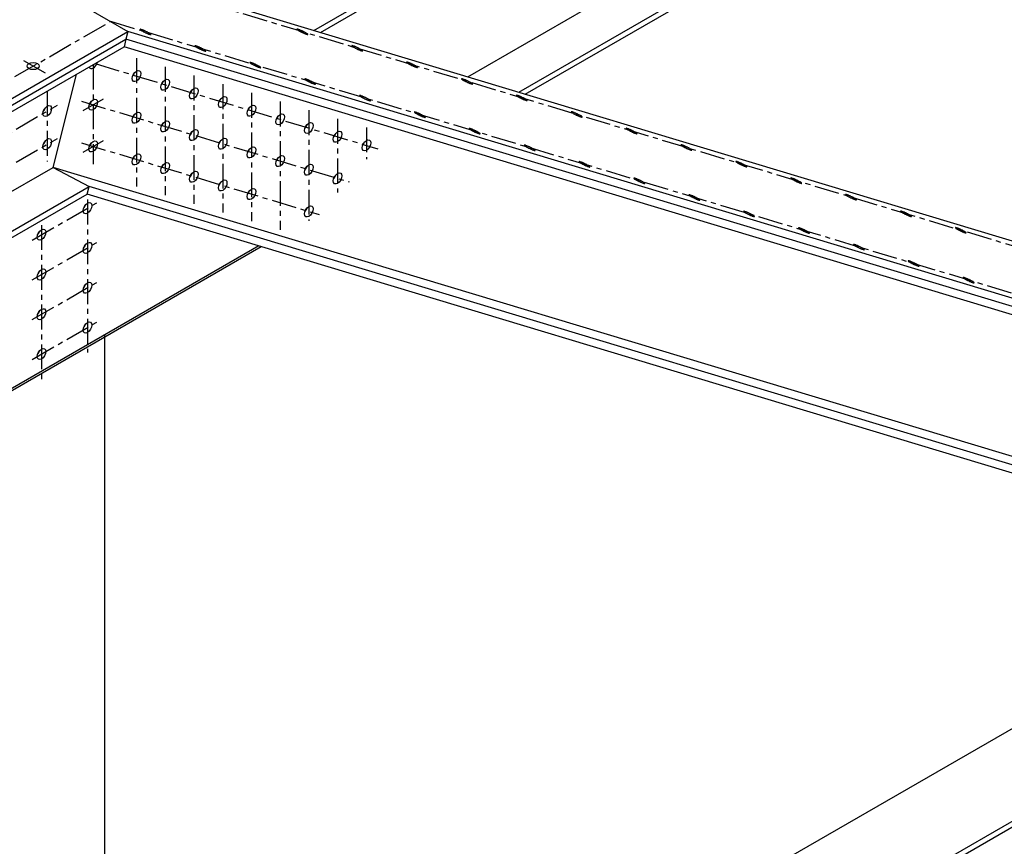
# Model space of a CAD drawing. Units: inches. Extents: x -1622 to 8543, y 1867 to 8705.
# Drawn here: x 1943 to 2017, y 4748 to 4811 of the extents above; entities that cross this region are included whole.
import ezdxf

# ---------------------------------------------------------------- set-up
doc = ezdxf.new("R2010")
doc.units = ezdxf.units.IN
doc.header["$LTSCALE"] = 1.5
doc.header["$MEASUREMENT"] = 0
doc.linetypes.add('CENTER', pattern=[2, 1.25, -0.25, 0.25, -0.25])
doc.layers.add('dims', color=1, linetype='Continuous')
doc.layers.add('Drawing', color=4, linetype='Continuous')

msp = doc.modelspace()

# ---------------------------------------------------------------- linework, layer by layer
at = {"layer": 'dims', "linetype": 'CENTER'}
for p, q in [((2087.945, 4772.446), (1936.789, 4818.052)), ((1251.482, 4407.39), (1949.779, 4810.552)), ((2100.936, 4764.946), (1949.779, 4810.552)), ((1944.869, 4806.645), (1943.012, 4807.717)), ((1951.726, 4807.783), (1951.726, 4798.112)), ((1948.47, 4807.296), (1948.47, 4799.785)), ((1948.606, 4807.374), (1969.909, 4800.947)), ((1953.891, 4807.13), (1953.891, 4797.459)), ((1956.056, 4806.477), (1956.056, 4796.806)), ((1945.006, 4805.296), (1945.006, 4800.003)), ((1958.221, 4805.824), (1958.221, 4796.152)), ((1960.386, 4805.171), (1960.386, 4795.499)), ((1947.578, 4804.542), (1967.759, 4798.454)), ((1947.706, 4803.832), (1949.234, 4804.715)), ((1962.552, 4804.517), (1962.552, 4794.846)), ((1927.06, 4793.435), (1945.77, 4804.237)), ((1964.717, 4803.864), (1964.717, 4795.514)), ((1966.882, 4803.211), (1966.882, 4797.658)), ((1969.047, 4802.558), (1969.047, 4800.169)), ((1927.06, 4790.935), (1945.77, 4801.737)), ((1947.706, 4800.69), (1949.234, 4801.573)), ((1947.578, 4801.4), (1965.487, 4795.997)), ((1948.037, 4797.121), (1948.037, 4785.584)), ((1943.876, 4794.071), (1948.733, 4796.876)), ((1944.573, 4795.198), (1944.573, 4783.584)), ((1943.876, 4791.071), (1948.733, 4793.876)), ((1943.876, 4788.071), (1948.733, 4790.876)), ((1943.876, 4785.071), (1948.733, 4787.876))]:
    msp.add_line(p, q, dxfattribs=at)
at = {"layer": 'Drawing'}
for p, q in [((1965.09, 4809.871), (2012.556, 4837.276)), ((1965.582, 4809.723), (2012.556, 4836.843)), ((1976.684, 4806.373), (2013.747, 4827.771)), ((1980.523, 4805.215), (2016.669, 4826.084)), ((1981.016, 4805.066), (2016.669, 4825.651)), ((2086.646, 4773.196), (1935.49, 4818.802)), ((1935.49, 4818.802), (1951.079, 4809.802)), ((1251.445, 4405.868), (1951.079, 4809.802)), ((1951.079, 4809.802), (1950.932, 4809.218)), ((2102.235, 4764.196), (1951.079, 4809.802)), ((1251.591, 4405.453), (1950.932, 4809.218)), ((1950.932, 4809.218), (1950.786, 4808.633)), ((2125.026, 4756.691), (1950.932, 4809.218)), ((1251.737, 4405.037), (1950.786, 4808.633)), ((2124.311, 4756.278), (1950.786, 4808.633)), ((1945.443, 4799.548), (1947.196, 4806.56)), ((1251.768, 4399.055), (1945.443, 4799.548)), ((1945.443, 4799.548), (1948.157, 4798.115)), ((2108.73, 4750.282), (1945.443, 4799.548)), ((1254.366, 4397.555), (1948.157, 4798.115)), ((1948.011, 4797.531), (1948.157, 4798.115)), ((2111.444, 4748.849), (1948.157, 4798.115)), ((1254.512, 4397.139), (1948.011, 4797.531)), ((2110.729, 4748.436), (1948.011, 4797.531)), ((1928.248, 4774.601), (1961.116, 4793.577)), ((1960.951, 4793.627), (1931.161, 4776.427)), ((1949.336, 4667.216), (1949.336, 4786.921)), ((1949.336, 4717.776), (2039.608, 4769.895)), ((1949.336, 4710.776), (2047.571, 4767.492)), ((1949.336, 4710.343), (2048.064, 4767.343))]:
    msp.add_line(p, q, dxfattribs=at)
for points in [[(1952.15, 4809.837, 0.004492), (1952.236, 4809.79, 0.006623), (1952.294, 4809.759, 0.00488), (1952.375, 4809.719, 0.004993), (1952.455, 4809.681, 0.006224), (1952.52, 4809.653, 0.004552), (1952.61, 4809.615, 0.010762), (1952.641, 4809.603, 0.003676), (1952.733, 4809.571, 0.030312), (1952.787, 4809.556, 0.084825), (1952.807, 4809.556, 0.182058), (1952.819, 4809.562, 0.259217), (1952.821, 4809.571, 0.137779), (1952.813, 4809.583, 0.036885), (1952.772, 4809.615, 0.004581), (1952.696, 4809.664, 0.012185), (1952.667, 4809.681, 0.004492), (1952.582, 4809.728, 0.006623), (1952.523, 4809.758, 0.00488), (1952.442, 4809.799, 0.004993), (1952.362, 4809.836, 0.006224), (1952.297, 4809.865, 0.004552), (1952.207, 4809.902, 0.010762), (1952.176, 4809.914, 0.003676), (1952.084, 4809.946, 0.030312), (1952.03, 4809.961, 0.084825), (1952.01, 4809.962, 0.182058), (1951.998, 4809.956, 0.259217), (1951.996, 4809.946, 0.137779), (1952.004, 4809.934, 0.036885), (1952.046, 4809.903, 0.004581), (1952.121, 4809.854, 0.012185)], [(1963.966, 4809.852, 0.004492), (1964.052, 4809.805, 0.006623), (1964.11, 4809.775, 0.00488), (1964.191, 4809.734, 0.004993), (1964.272, 4809.697, 0.006224), (1964.336, 4809.668, 0.004552), (1964.426, 4809.631, 0.010762), (1964.457, 4809.619, 0.003676), (1964.549, 4809.587, 0.030312), (1964.603, 4809.572, 0.084825), (1964.624, 4809.571, 0.182058), (1964.635, 4809.577, 0.259217), (1964.637, 4809.587, 0.137779), (1964.629, 4809.599, 0.036885), (1964.588, 4809.63, 0.004581), (1964.512, 4809.679, 0.012185), (1964.483, 4809.696, 0.004492), (1964.398, 4809.743, 0.006623), (1964.339, 4809.774, 0.00488), (1964.258, 4809.814, 0.004993), (1964.178, 4809.852, 0.006224), (1964.113, 4809.88, 0.004552), (1964.023, 4809.918, 0.010762), (1963.992, 4809.93, 0.003676), (1963.9, 4809.962, 0.030312), (1963.846, 4809.977, 0.084825), (1963.826, 4809.977, 0.182058), (1963.814, 4809.971, 0.259217), (1963.812, 4809.962, 0.137779), (1963.82, 4809.95, 0.036885), (1963.862, 4809.918, 0.004581), (1963.937, 4809.87, 0.012185)], [(1956.285, 4808.589, 0.004492), (1956.37, 4808.542, 0.006623), (1956.429, 4808.512, 0.00488), (1956.51, 4808.472, 0.004993), (1956.59, 4808.434, 0.006224), (1956.655, 4808.405, 0.004552), (1956.744, 4808.368, 0.010762), (1956.775, 4808.356, 0.003676), (1956.868, 4808.324, 0.030312), (1956.922, 4808.309, 0.084825), (1956.942, 4808.308, 0.182058), (1956.953, 4808.314, 0.259217), (1956.955, 4808.324, 0.137779), (1956.948, 4808.336, 0.036885), (1956.906, 4808.368, 0.004581), (1956.83, 4808.416, 0.012185), (1956.801, 4808.433, 0.004492), (1956.716, 4808.48, 0.006623), (1956.657, 4808.511, 0.00488), (1956.576, 4808.551, 0.004993), (1956.496, 4808.589, 0.006224), (1956.431, 4808.617, 0.004552), (1956.342, 4808.655, 0.010762), (1956.311, 4808.667, 0.003676), (1956.218, 4808.699, 0.030312), (1956.164, 4808.714, 0.084825), (1956.144, 4808.714, 0.182058), (1956.133, 4808.708, 0.259217), (1956.131, 4808.699, 0.137779), (1956.138, 4808.687, 0.036885), (1956.18, 4808.655, 0.004581), (1956.256, 4808.607, 0.012185)], [(1968.101, 4808.605, 0.004492), (1968.186, 4808.558, 0.006623), (1968.245, 4808.527, 0.00488), (1968.326, 4808.487, 0.004993), (1968.406, 4808.449, 0.006224), (1968.471, 4808.421, 0.004552), (1968.56, 4808.383, 0.010762), (1968.591, 4808.372, 0.003676), (1968.684, 4808.339, 0.030312), (1968.738, 4808.325, 0.084825), (1968.758, 4808.324, 0.182058), (1968.769, 4808.33, 0.259217), (1968.771, 4808.339, 0.137779), (1968.764, 4808.351, 0.036885), (1968.722, 4808.383, 0.004581), (1968.646, 4808.432, 0.012185), (1968.617, 4808.449, 0.004492), (1968.532, 4808.496, 0.006623), (1968.473, 4808.527, 0.00488), (1968.392, 4808.567, 0.004993), (1968.312, 4808.604, 0.006224), (1968.247, 4808.633, 0.004552), (1968.158, 4808.67, 0.010762), (1968.127, 4808.682, 0.003676), (1968.034, 4808.714, 0.030312), (1967.98, 4808.729, 0.084825), (1967.96, 4808.73, 0.182058), (1967.949, 4808.724, 0.259217), (1967.947, 4808.715, 0.137779), (1967.954, 4808.703, 0.036885), (1967.996, 4808.671, 0.004581), (1968.072, 4808.622, 0.012185)], [(1960.419, 4807.342, 0.004492), (1960.504, 4807.295, 0.006623), (1960.563, 4807.264, 0.00488), (1960.644, 4807.224, 0.004993), (1960.724, 4807.186, 0.006224), (1960.789, 4807.158, 0.004552), (1960.879, 4807.121, 0.010762), (1960.91, 4807.109, 0.003676), (1961.002, 4807.076, 0.030312), (1961.056, 4807.062, 0.084825), (1961.076, 4807.061, 0.182058), (1961.088, 4807.067, 0.259217), (1961.09, 4807.076, 0.137779), (1961.082, 4807.088, 0.036885), (1961.04, 4807.12, 0.004581), (1960.965, 4807.169, 0.012185), (1960.936, 4807.186, 0.004492), (1960.85, 4807.233, 0.006623), (1960.792, 4807.264, 0.00488), (1960.711, 4807.304, 0.004993), (1960.63, 4807.341, 0.006224), (1960.566, 4807.37, 0.004552), (1960.476, 4807.407, 0.010762), (1960.445, 4807.419, 0.003676), (1960.353, 4807.451, 0.030312), (1960.299, 4807.466, 0.084825), (1960.278, 4807.467, 0.182058), (1960.267, 4807.461, 0.259217), (1960.265, 4807.452, 0.137779), (1960.273, 4807.44, 0.036885), (1960.314, 4807.408, 0.004581), (1960.39, 4807.359, 0.012185)], [(1972.235, 4807.357, 0.004492), (1972.32, 4807.31, 0.006623), (1972.379, 4807.28, 0.00488), (1972.46, 4807.24, 0.004993), (1972.54, 4807.202, 0.006224), (1972.605, 4807.173, 0.004552), (1972.695, 4807.136, 0.010762), (1972.726, 4807.124, 0.003676), (1972.818, 4807.092, 0.030312), (1972.872, 4807.077, 0.084825), (1972.892, 4807.076, 0.182058), (1972.904, 4807.083, 0.259217), (1972.906, 4807.092, 0.137779), (1972.898, 4807.104, 0.036885), (1972.856, 4807.136, 0.004581), (1972.781, 4807.184, 0.012185), (1972.752, 4807.201, 0.004492), (1972.666, 4807.249, 0.006623), (1972.608, 4807.279, 0.00488), (1972.527, 4807.319, 0.004993), (1972.446, 4807.357, 0.006224), (1972.382, 4807.386, 0.004552), (1972.292, 4807.423, 0.010762), (1972.261, 4807.435, 0.003676), (1972.169, 4807.467, 0.030312), (1972.115, 4807.482, 0.084825), (1972.094, 4807.483, 0.182058), (1972.083, 4807.476, 0.259217), (1972.081, 4807.467, 0.137779), (1972.089, 4807.455, 0.036885), (1972.13, 4807.423, 0.004581), (1972.206, 4807.375, 0.012185)], [(1964.553, 4806.094, 0.004492), (1964.639, 4806.047, 0.006623), (1964.697, 4806.017, 0.00488), (1964.779, 4805.977, 0.004993), (1964.859, 4805.939, 0.006224), (1964.924, 4805.91, 0.004552), (1965.013, 4805.873, 0.010762), (1965.044, 4805.861, 0.003676), (1965.137, 4805.829, 0.030312), (1965.191, 4805.814, 0.084825), (1965.211, 4805.813, 0.182058), (1965.222, 4805.82, 0.259217), (1965.224, 4805.829, 0.137779), (1965.216, 4805.841, 0.036885), (1965.175, 4805.873, 0.004581), (1965.099, 4805.921, 0.012185), (1965.07, 4805.939, 0.004492), (1964.985, 4805.986, 0.006623), (1964.926, 4806.016, 0.00488), (1964.845, 4806.056, 0.004993), (1964.765, 4806.094, 0.006224), (1964.7, 4806.123, 0.004552), (1964.611, 4806.16, 0.010762), (1964.579, 4806.172, 0.003676), (1964.487, 4806.204, 0.030312), (1964.433, 4806.219, 0.084825), (1964.413, 4806.22, 0.182058), (1964.401, 4806.213, 0.259217), (1964.399, 4806.204, 0.137779), (1964.407, 4806.192, 0.036885), (1964.449, 4806.16, 0.004581), (1964.524, 4806.112, 0.012185)], [(1976.369, 4806.11, 0.004492), (1976.455, 4806.063, 0.006623), (1976.513, 4806.032, 0.00488), (1976.595, 4805.992, 0.004993), (1976.675, 4805.955, 0.006224), (1976.74, 4805.926, 0.004552), (1976.829, 4805.889, 0.010762), (1976.86, 4805.877, 0.003676), (1976.953, 4805.845, 0.030312), (1977.007, 4805.83, 0.084825), (1977.027, 4805.829, 0.182058), (1977.038, 4805.835, 0.259217), (1977.04, 4805.844, 0.137779), (1977.032, 4805.856, 0.036885), (1976.991, 4805.888, 0.004581), (1976.915, 4805.937, 0.012185), (1976.886, 4805.954, 0.004492), (1976.801, 4806.001, 0.006623), (1976.742, 4806.032, 0.00488), (1976.661, 4806.072, 0.004993), (1976.581, 4806.109, 0.006224), (1976.516, 4806.138, 0.004552), (1976.427, 4806.175, 0.010762), (1976.395, 4806.187, 0.003676), (1976.303, 4806.22, 0.030312), (1976.249, 4806.234, 0.084825), (1976.229, 4806.235, 0.182058), (1976.217, 4806.229, 0.259217), (1976.215, 4806.22, 0.137779), (1976.223, 4806.208, 0.036885), (1976.265, 4806.176, 0.004581), (1976.34, 4806.127, 0.012185)], [(1968.688, 4804.847, 0.004492), (1968.773, 4804.8, 0.006623), (1968.832, 4804.769, 0.00488), (1968.913, 4804.729, 0.004993), (1968.993, 4804.692, 0.006224), (1969.058, 4804.663, 0.004552), (1969.147, 4804.626, 0.010762), (1969.179, 4804.614, 0.003676), (1969.271, 4804.582, 0.030312), (1969.325, 4804.567, 0.084825), (1969.345, 4804.566, 0.182058), (1969.357, 4804.572, 0.259217), (1969.359, 4804.581, 0.137779), (1969.351, 4804.593, 0.036885), (1969.309, 4804.625, 0.004581), (1969.234, 4804.674, 0.012185), (1969.205, 4804.691, 0.004492), (1969.119, 4804.738, 0.006623), (1969.061, 4804.769, 0.00488), (1968.979, 4804.809, 0.004993), (1968.899, 4804.847, 0.006224), (1968.834, 4804.875, 0.004552), (1968.745, 4804.912, 0.010762), (1968.714, 4804.924, 0.003676), (1968.621, 4804.957, 0.030312), (1968.567, 4804.971, 0.084825), (1968.547, 4804.972, 0.182058), (1968.536, 4804.966, 0.259217), (1968.534, 4804.957, 0.137779), (1968.542, 4804.945, 0.036885), (1968.583, 4804.913, 0.004581), (1968.659, 4804.864, 0.012185)], [(1980.504, 4804.863, 0.004492), (1980.589, 4804.816, 0.006623), (1980.648, 4804.785, 0.00488), (1980.729, 4804.745, 0.004993), (1980.809, 4804.707, 0.006224), (1980.874, 4804.678, 0.004552), (1980.963, 4804.641, 0.010762), (1980.995, 4804.629, 0.003676), (1981.087, 4804.597, 0.030312), (1981.141, 4804.582, 0.084825), (1981.161, 4804.582, 0.182058), (1981.173, 4804.588, 0.259217), (1981.175, 4804.597, 0.137779), (1981.167, 4804.609, 0.036885), (1981.125, 4804.641, 0.004581), (1981.05, 4804.689, 0.012185), (1981.021, 4804.707, 0.004492), (1980.935, 4804.754, 0.006623), (1980.877, 4804.784, 0.00488), (1980.795, 4804.824, 0.004993), (1980.715, 4804.862, 0.006224), (1980.65, 4804.891, 0.004552), (1980.561, 4804.928, 0.010762), (1980.53, 4804.94, 0.003676), (1980.437, 4804.972, 0.030312), (1980.383, 4804.987, 0.084825), (1980.363, 4804.988, 0.182058), (1980.352, 4804.982, 0.259217), (1980.35, 4804.972, 0.137779), (1980.358, 4804.96, 0.036885), (1980.399, 4804.928, 0.004581), (1980.475, 4804.88, 0.012185)], [(1972.822, 4803.6, 0.004492), (1972.908, 4803.553, 0.006623), (1972.966, 4803.522, 0.00488), (1973.047, 4803.482, 0.004993), (1973.128, 4803.444, 0.006224), (1973.192, 4803.416, 0.004552), (1973.282, 4803.378, 0.010762), (1973.313, 4803.366, 0.003676), (1973.405, 4803.334, 0.030312), (1973.459, 4803.319, 0.084825), (1973.48, 4803.319, 0.182058), (1973.491, 4803.325, 0.259217), (1973.493, 4803.334, 0.137779), (1973.485, 4803.346, 0.036885), (1973.444, 4803.378, 0.004581), (1973.368, 4803.426, 0.012185), (1973.339, 4803.444, 0.004492), (1973.254, 4803.491, 0.006623), (1973.195, 4803.521, 0.00488), (1973.114, 4803.562, 0.004993), (1973.034, 4803.599, 0.006224), (1972.969, 4803.628, 0.004552), (1972.879, 4803.665, 0.010762), (1972.848, 4803.677, 0.003676), (1972.756, 4803.709, 0.030312), (1972.702, 4803.724, 0.084825), (1972.682, 4803.725, 0.182058), (1972.67, 4803.719, 0.259217), (1972.668, 4803.709, 0.137779), (1972.676, 4803.697, 0.036885), (1972.718, 4803.665, 0.004581), (1972.793, 4803.617, 0.012185)], [(1984.638, 4803.615, 0.004492), (1984.724, 4803.568, 0.006623), (1984.782, 4803.537, 0.00488), (1984.863, 4803.497, 0.004993), (1984.944, 4803.46, 0.006224), (1985.008, 4803.431, 0.004552), (1985.098, 4803.394, 0.010762), (1985.129, 4803.382, 0.003676), (1985.221, 4803.35, 0.030312), (1985.275, 4803.335, 0.084825), (1985.296, 4803.334, 0.182058), (1985.307, 4803.34, 0.259217), (1985.309, 4803.349, 0.137779), (1985.301, 4803.362, 0.036885), (1985.26, 4803.393, 0.004581), (1985.184, 4803.442, 0.012185), (1985.155, 4803.459, 0.004492), (1985.07, 4803.506, 0.006623), (1985.011, 4803.537, 0.00488), (1984.93, 4803.577, 0.004993), (1984.85, 4803.615, 0.006224), (1984.785, 4803.643, 0.004552), (1984.695, 4803.681, 0.010762), (1984.664, 4803.692, 0.003676), (1984.572, 4803.725, 0.030312), (1984.518, 4803.74, 0.084825), (1984.498, 4803.74, 0.182058), (1984.486, 4803.734, 0.259217), (1984.484, 4803.725, 0.137779), (1984.492, 4803.713, 0.036885), (1984.534, 4803.681, 0.004581), (1984.609, 4803.632, 0.012185)], [(1976.957, 4802.352, 0.004492), (1977.042, 4802.305, 0.006623), (1977.101, 4802.275, 0.00488), (1977.182, 4802.234, 0.004993), (1977.262, 4802.197, 0.006224), (1977.327, 4802.168, 0.004552), (1977.416, 4802.131, 0.010762), (1977.447, 4802.119, 0.003676), (1977.54, 4802.087, 0.030312), (1977.594, 4802.072, 0.084825), (1977.614, 4802.071, 0.182058), (1977.625, 4802.077, 0.259217), (1977.627, 4802.087, 0.137779), (1977.62, 4802.099, 0.036885), (1977.578, 4802.13, 0.004581), (1977.502, 4802.179, 0.012185), (1977.473, 4802.196, 0.004492), (1977.388, 4802.243, 0.006623), (1977.329, 4802.274, 0.00488), (1977.248, 4802.314, 0.004993), (1977.168, 4802.352, 0.006224), (1977.103, 4802.38, 0.004552), (1977.014, 4802.418, 0.010762), (1976.983, 4802.43, 0.003676), (1976.89, 4802.462, 0.030312), (1976.836, 4802.477, 0.084825), (1976.816, 4802.477, 0.182058), (1976.805, 4802.471, 0.259217), (1976.803, 4802.462, 0.137779), (1976.81, 4802.45, 0.036885), (1976.852, 4802.418, 0.004581), (1976.928, 4802.37, 0.012185)], [(1988.773, 4802.368, 0.004492), (1988.858, 4802.321, 0.006623), (1988.917, 4802.29, 0.00488), (1988.998, 4802.25, 0.004993), (1989.078, 4802.212, 0.006224), (1989.143, 4802.184, 0.004552), (1989.232, 4802.146, 0.010762), (1989.263, 4802.134, 0.003676), (1989.356, 4802.102, 0.030312), (1989.41, 4802.087, 0.084825), (1989.43, 4802.087, 0.182058), (1989.441, 4802.093, 0.259217), (1989.443, 4802.102, 0.137779), (1989.436, 4802.114, 0.036885), (1989.394, 4802.146, 0.004581), (1989.318, 4802.195, 0.012185), (1989.289, 4802.212, 0.004492), (1989.204, 4802.259, 0.006623), (1989.145, 4802.29, 0.00488), (1989.064, 4802.33, 0.004993), (1988.984, 4802.367, 0.006224), (1988.919, 4802.396, 0.004552), (1988.83, 4802.433, 0.010762), (1988.799, 4802.445, 0.003676), (1988.706, 4802.477, 0.030312), (1988.652, 4802.492, 0.084825), (1988.632, 4802.493, 0.182058), (1988.621, 4802.487, 0.259217), (1988.619, 4802.477, 0.137779), (1988.626, 4802.465, 0.036885), (1988.668, 4802.434, 0.004581), (1988.744, 4802.385, 0.012185)], [(1981.091, 4801.105, 0.004492), (1981.176, 4801.058, 0.006623), (1981.235, 4801.027, 0.00488), (1981.316, 4800.987, 0.004993), (1981.396, 4800.949, 0.006224), (1981.461, 4800.921, 0.004552), (1981.551, 4800.883, 0.010762), (1981.582, 4800.872, 0.003676), (1981.674, 4800.839, 0.030312), (1981.728, 4800.825, 0.084825), (1981.748, 4800.824, 0.182058), (1981.76, 4800.83, 0.259217), (1981.762, 4800.839, 0.137779), (1981.754, 4800.851, 0.036885), (1981.712, 4800.883, 0.004581), (1981.637, 4800.932, 0.012185), (1981.608, 4800.949, 0.004492), (1981.522, 4800.996, 0.006623), (1981.464, 4801.027, 0.00488), (1981.383, 4801.067, 0.004993), (1981.302, 4801.104, 0.006224), (1981.238, 4801.133, 0.004552), (1981.148, 4801.17, 0.010762), (1981.117, 4801.182, 0.003676), (1981.025, 4801.214, 0.030312), (1980.971, 4801.229, 0.084825), (1980.95, 4801.23, 0.182058), (1980.939, 4801.224, 0.259217), (1980.937, 4801.215, 0.137779), (1980.945, 4801.203, 0.036885), (1980.986, 4801.171, 0.004581), (1981.062, 4801.122, 0.012185)], [(1992.907, 4801.12, 0.004492), (1992.992, 4801.073, 0.006623), (1993.051, 4801.043, 0.00488), (1993.132, 4801.003, 0.004993), (1993.212, 4800.965, 0.006224), (1993.277, 4800.936, 0.004552), (1993.367, 4800.899, 0.010762), (1993.398, 4800.887, 0.003676), (1993.49, 4800.855, 0.030312), (1993.544, 4800.84, 0.084825), (1993.564, 4800.839, 0.182058), (1993.576, 4800.845, 0.259217), (1993.578, 4800.855, 0.137779), (1993.57, 4800.867, 0.036885), (1993.528, 4800.899, 0.004581), (1993.453, 4800.947, 0.012185), (1993.424, 4800.964, 0.004492), (1993.338, 4801.011, 0.006623), (1993.28, 4801.042, 0.00488), (1993.199, 4801.082, 0.004993), (1993.119, 4801.12, 0.006224), (1993.054, 4801.148, 0.004552), (1992.964, 4801.186, 0.010762), (1992.933, 4801.198, 0.003676), (1992.841, 4801.23, 0.030312), (1992.787, 4801.245, 0.084825), (1992.767, 4801.245, 0.182058), (1992.755, 4801.239, 0.259217), (1992.753, 4801.23, 0.137779), (1992.761, 4801.218, 0.036885), (1992.802, 4801.186, 0.004581), (1992.878, 4801.138, 0.012185)], [(1985.225, 4799.857, 0.004492), (1985.311, 4799.81, 0.006623), (1985.369, 4799.78, 0.00488), (1985.451, 4799.74, 0.004993), (1985.531, 4799.702, 0.006224), (1985.596, 4799.673, 0.004552), (1985.685, 4799.636, 0.010762), (1985.716, 4799.624, 0.003676), (1985.809, 4799.592, 0.030312), (1985.863, 4799.577, 0.084825), (1985.883, 4799.576, 0.182058), (1985.894, 4799.583, 0.259217), (1985.896, 4799.592, 0.137779), (1985.888, 4799.604, 0.036885), (1985.847, 4799.636, 0.004581), (1985.771, 4799.684, 0.012185), (1985.742, 4799.701, 0.004492), (1985.657, 4799.749, 0.006623), (1985.598, 4799.779, 0.00488), (1985.517, 4799.819, 0.004993), (1985.437, 4799.857, 0.006224), (1985.372, 4799.886, 0.004552), (1985.283, 4799.923, 0.010762), (1985.251, 4799.935, 0.003676), (1985.159, 4799.967, 0.030312), (1985.105, 4799.982, 0.084825), (1985.085, 4799.983, 0.182058), (1985.073, 4799.976, 0.259217), (1985.071, 4799.967, 0.137779), (1985.079, 4799.955, 0.036885), (1985.121, 4799.923, 0.004581), (1985.196, 4799.875, 0.012185)], [(1997.041, 4799.873, 0.004492), (1997.127, 4799.826, 0.006623), (1997.185, 4799.795, 0.00488), (1997.267, 4799.755, 0.004993), (1997.347, 4799.718, 0.006224), (1997.412, 4799.689, 0.004552), (1997.501, 4799.652, 0.010762), (1997.532, 4799.64, 0.003676), (1997.625, 4799.607, 0.030312), (1997.679, 4799.593, 0.084825), (1997.699, 4799.592, 0.182058), (1997.71, 4799.598, 0.259217), (1997.712, 4799.607, 0.137779), (1997.704, 4799.619, 0.036885), (1997.663, 4799.651, 0.004581), (1997.587, 4799.7, 0.012185), (1997.558, 4799.717, 0.004492), (1997.473, 4799.764, 0.006623), (1997.414, 4799.795, 0.00488), (1997.333, 4799.835, 0.004993), (1997.253, 4799.872, 0.006224), (1997.188, 4799.901, 0.004552), (1997.099, 4799.938, 0.010762), (1997.067, 4799.95, 0.003676), (1996.975, 4799.982, 0.030312), (1996.921, 4799.997, 0.084825), (1996.901, 4799.998, 0.182058), (1996.889, 4799.992, 0.259217), (1996.887, 4799.983, 0.137779), (1996.895, 4799.971, 0.036885), (1996.937, 4799.939, 0.004581), (1997.012, 4799.89, 0.012185)], [(1989.36, 4798.61, 0.004492), (1989.445, 4798.563, 0.006623), (1989.504, 4798.532, 0.00488), (1989.585, 4798.492, 0.004993), (1989.665, 4798.455, 0.006224), (1989.73, 4798.426, 0.004552), (1989.819, 4798.389, 0.010762), (1989.851, 4798.377, 0.003676), (1989.943, 4798.345, 0.030312), (1989.997, 4798.33, 0.084825), (1990.017, 4798.329, 0.182058), (1990.029, 4798.335, 0.259217), (1990.031, 4798.344, 0.137779), (1990.023, 4798.356, 0.036885), (1989.981, 4798.388, 0.004581), (1989.906, 4798.437, 0.012185), (1989.877, 4798.454, 0.004492), (1989.791, 4798.501, 0.006623), (1989.733, 4798.532, 0.00488), (1989.651, 4798.572, 0.004993), (1989.571, 4798.609, 0.006224), (1989.506, 4798.638, 0.004552), (1989.417, 4798.675, 0.010762), (1989.386, 4798.687, 0.003676), (1989.293, 4798.72, 0.030312), (1989.239, 4798.734, 0.084825), (1989.219, 4798.735, 0.182058), (1989.208, 4798.729, 0.259217), (1989.206, 4798.72, 0.137779), (1989.214, 4798.708, 0.036885), (1989.255, 4798.676, 0.004581), (1989.331, 4798.627, 0.012185)], [(2001.176, 4798.626, 0.004492), (2001.261, 4798.578, 0.006623), (2001.32, 4798.548, 0.00488), (2001.401, 4798.508, 0.004993), (2001.481, 4798.47, 0.006224), (2001.546, 4798.441, 0.004552), (2001.635, 4798.404, 0.010762), (2001.667, 4798.392, 0.003676), (2001.759, 4798.36, 0.030312), (2001.813, 4798.345, 0.084825), (2001.833, 4798.344, 0.182058), (2001.845, 4798.351, 0.259217), (2001.847, 4798.36, 0.137779), (2001.839, 4798.372, 0.036885), (2001.797, 4798.404, 0.004581), (2001.722, 4798.452, 0.012185), (2001.693, 4798.47, 0.004492), (2001.607, 4798.517, 0.006623), (2001.549, 4798.547, 0.00488), (2001.467, 4798.587, 0.004993), (2001.387, 4798.625, 0.006224), (2001.323, 4798.654, 0.004552), (2001.233, 4798.691, 0.010762), (2001.202, 4798.703, 0.003676), (2001.109, 4798.735, 0.030312), (2001.055, 4798.75, 0.084825), (2001.035, 4798.751, 0.182058), (2001.024, 4798.744, 0.259217), (2001.022, 4798.735, 0.137779), (2001.03, 4798.723, 0.036885), (2001.071, 4798.691, 0.004581), (2001.147, 4798.643, 0.012185)], [(1993.494, 4797.363, 0.004492), (1993.58, 4797.316, 0.006623), (1993.638, 4797.285, 0.00488), (1993.719, 4797.245, 0.004993), (1993.8, 4797.207, 0.006224), (1993.864, 4797.178, 0.004552), (1993.954, 4797.141, 0.010762), (1993.985, 4797.129, 0.003676), (1994.077, 4797.097, 0.030312), (1994.131, 4797.082, 0.084825), (1994.152, 4797.082, 0.182058), (1994.163, 4797.088, 0.259217), (1994.165, 4797.097, 0.137779), (1994.157, 4797.109, 0.036885), (1994.116, 4797.141, 0.004581), (1994.04, 4797.189, 0.012185), (1994.011, 4797.207, 0.004492), (1993.926, 4797.254, 0.006623), (1993.867, 4797.284, 0.00488), (1993.786, 4797.324, 0.004993), (1993.706, 4797.362, 0.006224), (1993.641, 4797.391, 0.004552), (1993.551, 4797.428, 0.010762), (1993.52, 4797.44, 0.003676), (1993.428, 4797.472, 0.030312), (1993.374, 4797.487, 0.084825), (1993.354, 4797.488, 0.182058), (1993.342, 4797.482, 0.259217), (1993.34, 4797.472, 0.137779), (1993.348, 4797.46, 0.036885), (1993.39, 4797.428, 0.004581), (1993.465, 4797.38, 0.012185)], [(2005.31, 4797.378, 0.004492), (2005.396, 4797.331, 0.006623), (2005.454, 4797.3, 0.00488), (2005.535, 4797.26, 0.004993), (2005.616, 4797.223, 0.006224), (2005.68, 4797.194, 0.004552), (2005.77, 4797.157, 0.010762), (2005.801, 4797.145, 0.003676), (2005.893, 4797.113, 0.030312), (2005.947, 4797.098, 0.084825), (2005.968, 4797.097, 0.182058), (2005.979, 4797.103, 0.259217), (2005.981, 4797.112, 0.137779), (2005.973, 4797.124, 0.036885), (2005.932, 4797.156, 0.004581), (2005.856, 4797.205, 0.012185), (2005.827, 4797.222, 0.004492), (2005.742, 4797.269, 0.006623), (2005.683, 4797.3, 0.00488), (2005.602, 4797.34, 0.004993), (2005.522, 4797.378, 0.006224), (2005.457, 4797.406, 0.004552), (2005.367, 4797.444, 0.010762), (2005.336, 4797.455, 0.003676), (2005.244, 4797.488, 0.030312), (2005.19, 4797.502, 0.084825), (2005.17, 4797.503, 0.182058), (2005.158, 4797.497, 0.259217), (2005.156, 4797.488, 0.137779), (2005.164, 4797.476, 0.036885), (2005.206, 4797.444, 0.004581), (2005.281, 4797.395, 0.012185)], [(2009.445, 4796.131, 0.004492), (2009.53, 4796.084, 0.006623), (2009.589, 4796.053, 0.00488), (2009.67, 4796.013, 0.004993), (2009.75, 4795.975, 0.006224), (2009.815, 4795.947, 0.004552), (2009.904, 4795.909, 0.010762), (2009.935, 4795.897, 0.003676), (2010.028, 4795.865, 0.030312), (2010.082, 4795.85, 0.084825), (2010.102, 4795.85, 0.182058), (2010.113, 4795.856, 0.259217), (2010.115, 4795.865, 0.137779), (2010.108, 4795.877, 0.036885), (2010.066, 4795.909, 0.004581), (2009.99, 4795.957, 0.012185), (2009.961, 4795.975, 0.004492), (2009.876, 4796.022, 0.006623), (2009.817, 4796.052, 0.00488), (2009.736, 4796.093, 0.004993), (2009.656, 4796.13, 0.006224), (2009.591, 4796.159, 0.004552), (2009.502, 4796.196, 0.010762), (2009.471, 4796.208, 0.003676), (2009.378, 4796.24, 0.030312), (2009.324, 4796.255, 0.084825), (2009.304, 4796.256, 0.182058), (2009.293, 4796.25, 0.259217), (2009.291, 4796.24, 0.137779), (2009.298, 4796.228, 0.036885), (2009.34, 4796.196, 0.004581), (2009.416, 4796.148, 0.012185)], [(1997.629, 4796.115, 0.004492), (1997.714, 4796.068, 0.006623), (1997.773, 4796.037, 0.00488), (1997.854, 4795.997, 0.004993), (1997.934, 4795.96, 0.006224), (1997.999, 4795.931, 0.004552), (1998.088, 4795.894, 0.010762), (1998.119, 4795.882, 0.003676), (1998.212, 4795.85, 0.030312), (1998.266, 4795.835, 0.084825), (1998.286, 4795.834, 0.182058), (1998.297, 4795.84, 0.259217), (1998.299, 4795.849, 0.137779), (1998.292, 4795.862, 0.036885), (1998.25, 4795.893, 0.004581), (1998.174, 4795.942, 0.012185), (1998.145, 4795.959, 0.004492), (1998.06, 4796.006, 0.006623), (1998.001, 4796.037, 0.00488), (1997.92, 4796.077, 0.004993), (1997.84, 4796.115, 0.006224), (1997.775, 4796.143, 0.004552), (1997.686, 4796.181, 0.010762), (1997.655, 4796.192, 0.003676), (1997.562, 4796.225, 0.030312), (1997.508, 4796.24, 0.084825), (1997.488, 4796.24, 0.182058), (1997.477, 4796.234, 0.259217), (1997.475, 4796.225, 0.137779), (1997.482, 4796.213, 0.036885), (1997.524, 4796.181, 0.004581), (1997.6, 4796.132, 0.012185)], [(2001.763, 4794.868, 0.004492), (2001.848, 4794.821, 0.006623), (2001.907, 4794.79, 0.00488), (2001.988, 4794.75, 0.004993), (2002.068, 4794.712, 0.006224), (2002.133, 4794.684, 0.004552), (2002.223, 4794.646, 0.010762), (2002.254, 4794.634, 0.003676), (2002.346, 4794.602, 0.030312), (2002.4, 4794.587, 0.084825), (2002.42, 4794.587, 0.182058), (2002.432, 4794.593, 0.259217), (2002.434, 4794.602, 0.137779), (2002.426, 4794.614, 0.036885), (2002.384, 4794.646, 0.004581), (2002.309, 4794.695, 0.012185), (2002.28, 4794.712, 0.004492), (2002.194, 4794.759, 0.006623), (2002.136, 4794.79, 0.00488), (2002.055, 4794.83, 0.004993), (2001.974, 4794.867, 0.006224), (2001.91, 4794.896, 0.004552), (2001.82, 4794.933, 0.010762), (2001.789, 4794.945, 0.003676), (2001.697, 4794.977, 0.030312), (2001.643, 4794.992, 0.084825), (2001.622, 4794.993, 0.182058), (2001.611, 4794.987, 0.259217), (2001.609, 4794.977, 0.137779), (2001.617, 4794.965, 0.036885), (2001.658, 4794.934, 0.004581), (2001.734, 4794.885, 0.012185)], [(2013.579, 4794.883, 0.004492), (2013.664, 4794.836, 0.006623), (2013.723, 4794.806, 0.00488), (2013.804, 4794.765, 0.004993), (2013.884, 4794.728, 0.006224), (2013.949, 4794.699, 0.004552), (2014.039, 4794.662, 0.010762), (2014.07, 4794.65, 0.003676), (2014.162, 4794.618, 0.030312), (2014.216, 4794.603, 0.084825), (2014.236, 4794.602, 0.182058), (2014.248, 4794.608, 0.259217), (2014.25, 4794.618, 0.137779), (2014.242, 4794.63, 0.036885), (2014.2, 4794.662, 0.004581), (2014.125, 4794.71, 0.012185), (2014.096, 4794.727, 0.004492), (2014.01, 4794.774, 0.006623), (2013.952, 4794.805, 0.00488), (2013.871, 4794.845, 0.004993), (2013.791, 4794.883, 0.006224), (2013.726, 4794.911, 0.004552), (2013.636, 4794.949, 0.010762), (2013.605, 4794.961, 0.003676), (2013.513, 4794.993, 0.030312), (2013.459, 4795.008, 0.084825), (2013.439, 4795.008, 0.182058), (2013.427, 4795.002, 0.259217), (2013.425, 4794.993, 0.137779), (2013.433, 4794.981, 0.036885), (2013.474, 4794.949, 0.004581), (2013.55, 4794.901, 0.012185)], [(2005.897, 4793.62, 0.004492), (2005.983, 4793.573, 0.006623), (2006.041, 4793.543, 0.00488), (2006.123, 4793.503, 0.004993), (2006.203, 4793.465, 0.006224), (2006.268, 4793.436, 0.004552), (2006.357, 4793.399, 0.010762), (2006.388, 4793.387, 0.003676), (2006.481, 4793.355, 0.030312), (2006.535, 4793.34, 0.084825), (2006.555, 4793.339, 0.182058), (2006.566, 4793.345, 0.259217), (2006.568, 4793.355, 0.137779), (2006.56, 4793.367, 0.036885), (2006.519, 4793.399, 0.004581), (2006.443, 4793.447, 0.012185), (2006.414, 4793.464, 0.004492), (2006.329, 4793.511, 0.006623), (2006.27, 4793.542, 0.00488), (2006.189, 4793.582, 0.004993), (2006.109, 4793.62, 0.006224), (2006.044, 4793.648, 0.004552), (2005.955, 4793.686, 0.010762), (2005.923, 4793.698, 0.003676), (2005.831, 4793.73, 0.030312), (2005.777, 4793.745, 0.084825), (2005.757, 4793.745, 0.182058), (2005.745, 4793.739, 0.259217), (2005.743, 4793.73, 0.137779), (2005.751, 4793.718, 0.036885), (2005.793, 4793.686, 0.004581), (2005.868, 4793.638, 0.012185)], [(2010.032, 4792.373, 0.004492), (2010.117, 4792.326, 0.006623), (2010.176, 4792.295, 0.00488), (2010.257, 4792.255, 0.004993), (2010.337, 4792.218, 0.006224), (2010.402, 4792.189, 0.004552), (2010.491, 4792.152, 0.010762), (2010.523, 4792.14, 0.003676), (2010.615, 4792.107, 0.030312), (2010.669, 4792.093, 0.084825), (2010.689, 4792.092, 0.182058), (2010.701, 4792.098, 0.259217), (2010.703, 4792.107, 0.137779), (2010.695, 4792.119, 0.036885), (2010.653, 4792.151, 0.004581), (2010.578, 4792.2, 0.012185), (2010.549, 4792.217, 0.004492), (2010.463, 4792.264, 0.006623), (2010.405, 4792.295, 0.00488), (2010.323, 4792.335, 0.004993), (2010.243, 4792.372, 0.006224), (2010.178, 4792.401, 0.004552), (2010.089, 4792.438, 0.010762), (2010.058, 4792.45, 0.003676), (2009.965, 4792.482, 0.030312), (2009.911, 4792.497, 0.084825), (2009.891, 4792.498, 0.182058), (2009.88, 4792.492, 0.259217), (2009.878, 4792.483, 0.137779), (2009.886, 4792.471, 0.036885), (2009.927, 4792.439, 0.004581), (2010.003, 4792.39, 0.012185)], [(2014.166, 4791.126, 0.004492), (2014.252, 4791.078, 0.006623), (2014.31, 4791.048, 0.00488), (2014.391, 4791.008, 0.004993), (2014.472, 4790.97, 0.006224), (2014.536, 4790.941, 0.004552), (2014.626, 4790.904, 0.010762), (2014.657, 4790.892, 0.003676), (2014.749, 4790.86, 0.030312), (2014.803, 4790.845, 0.084825), (2014.824, 4790.844, 0.182058), (2014.835, 4790.851, 0.259217), (2014.837, 4790.86, 0.137779), (2014.829, 4790.872, 0.036885), (2014.788, 4790.904, 0.004581), (2014.712, 4790.952, 0.012185), (2014.683, 4790.97, 0.004492), (2014.598, 4791.017, 0.006623), (2014.539, 4791.047, 0.00488), (2014.458, 4791.087, 0.004993), (2014.378, 4791.125, 0.006224), (2014.313, 4791.154, 0.004552), (2014.223, 4791.191, 0.010762), (2014.192, 4791.203, 0.003676), (2014.1, 4791.235, 0.030312), (2014.046, 4791.25, 0.084825), (2014.026, 4791.251, 0.182058), (2014.014, 4791.244, 0.259217), (2014.012, 4791.235, 0.137779), (2014.02, 4791.223, 0.036885), (2014.062, 4791.191, 0.004581), (2014.137, 4791.143, 0.012185)]]:
    msp.add_lwpolyline(points, format="xyb", close=True, dxfattribs=at)
for centre, major_axis in [((1943.94, 4807.181), (-0.459, 0)), ((1951.726, 4806.433), (-0.23, -0.398)), ((1953.891, 4805.78), (-0.23, -0.398)), ((1956.056, 4805.126), (-0.23, -0.398)), ((1948.47, 4804.273), (-0.23, -0.398)), ((1958.221, 4804.473), (-0.23, -0.398)), ((1945.006, 4803.796), (-0.23, -0.398)), ((1951.726, 4803.291), (-0.23, -0.398)), ((1960.386, 4803.82), (-0.23, -0.398)), ((1953.891, 4802.638), (-0.23, -0.398)), ((1962.552, 4803.167), (-0.23, -0.398)), ((1964.717, 4802.514), (-0.23, -0.398)), ((1956.056, 4801.984), (-0.23, -0.398)), ((1966.882, 4801.86), (-0.23, -0.398)), ((1945.006, 4801.296), (-0.23, -0.398)), ((1948.47, 4801.131), (-0.23, -0.398)), ((1958.221, 4801.331), (-0.23, -0.398)), ((1969.047, 4801.207), (-0.23, -0.398)), ((1960.386, 4800.678), (-0.23, -0.398)), ((1951.726, 4800.149), (-0.23, -0.398)), ((1953.891, 4799.496), (-0.23, -0.398)), ((1962.552, 4800.025), (-0.23, -0.398)), ((1956.056, 4798.842), (-0.23, -0.398)), ((1964.717, 4799.371), (-0.23, -0.398)), ((1958.221, 4798.189), (-0.23, -0.398)), ((1966.882, 4798.718), (-0.23, -0.398)), ((1960.386, 4797.536), (-0.23, -0.398)), ((1948.037, 4796.474), (-0.23, -0.398)), ((1964.717, 4796.229), (-0.23, -0.398)), ((1944.573, 4794.474), (-0.23, -0.398)), ((1948.037, 4793.474), (-0.23, -0.398)), ((1944.573, 4791.474), (-0.23, -0.398)), ((1948.037, 4790.474), (-0.23, -0.398)), ((1944.573, 4788.474), (-0.23, -0.398)), ((1948.037, 4787.474), (-0.23, -0.398)), ((1944.573, 4785.474), (-0.23, -0.398))]:
    msp.add_ellipse(centre, major_axis=major_axis, ratio=0.57735, dxfattribs=at)
for centre, start_param, end_param in [((1948.47, 4807.415), 5.821925, 8.315242), ((1951.293, 4806.683), 1.230959, 1.910633), ((1953.458, 4806.03), 1.230959, 1.910633), ((1955.623, 4805.376), 1.230959, 1.910633), ((1948.037, 4804.523), 1.230959, 1.910633), ((1957.788, 4804.723), 1.230959, 1.910633), ((1944.573, 4804.046), 1.230959, 1.910633), ((1959.953, 4804.07), 1.230959, 1.910633), ((1951.293, 4803.541), 1.230959, 1.910633), ((1962.119, 4803.417), 1.230959, 1.910633), ((1953.458, 4802.888), 1.230959, 1.910633), ((1955.623, 4802.234), 1.230959, 1.910633), ((1964.284, 4802.764), 1.230959, 1.910633), ((1944.573, 4801.546), 1.230959, 1.910633), ((1957.788, 4801.581), 1.230959, 1.910633), ((1966.449, 4802.11), 1.230959, 1.910633), ((1968.614, 4801.457), 1.230959, 1.910633), ((1948.037, 4801.381), 1.230959, 1.910633), ((1959.953, 4800.928), 1.230959, 1.910633), ((1951.293, 4800.399), 1.230959, 1.910633), ((1962.119, 4800.275), 1.230959, 1.910633), ((1953.458, 4799.746), 1.230959, 1.910633), ((1964.284, 4799.621), 1.230959, 1.910633), ((1955.623, 4799.092), 1.230959, 1.910633), ((1966.449, 4798.968), 1.230959, 1.910633), ((1957.788, 4798.439), 1.230959, 1.910633), ((1959.953, 4797.786), 1.230959, 1.910633), ((1947.604, 4796.724), 1.230959, 1.910633), ((1964.284, 4796.479), 1.230959, 1.910633), ((1944.14, 4794.724), 1.230959, 1.910633), ((1947.604, 4793.724), 1.230959, 1.910633), ((1944.14, 4791.724), 1.230959, 1.910633), ((1947.604, 4790.724), 1.230959, 1.910633), ((1944.14, 4788.724), 1.230959, 1.910633), ((1947.604, 4787.724), 1.230959, 1.910633), ((1944.14, 4785.724), 1.230959, 1.910633)]:
    msp.add_ellipse(centre, major_axis=(-0.23, -0.398), ratio=0.57735, start_param=start_param, end_param=end_param, dxfattribs=at)

doc.saveas('drawing.dxf')
